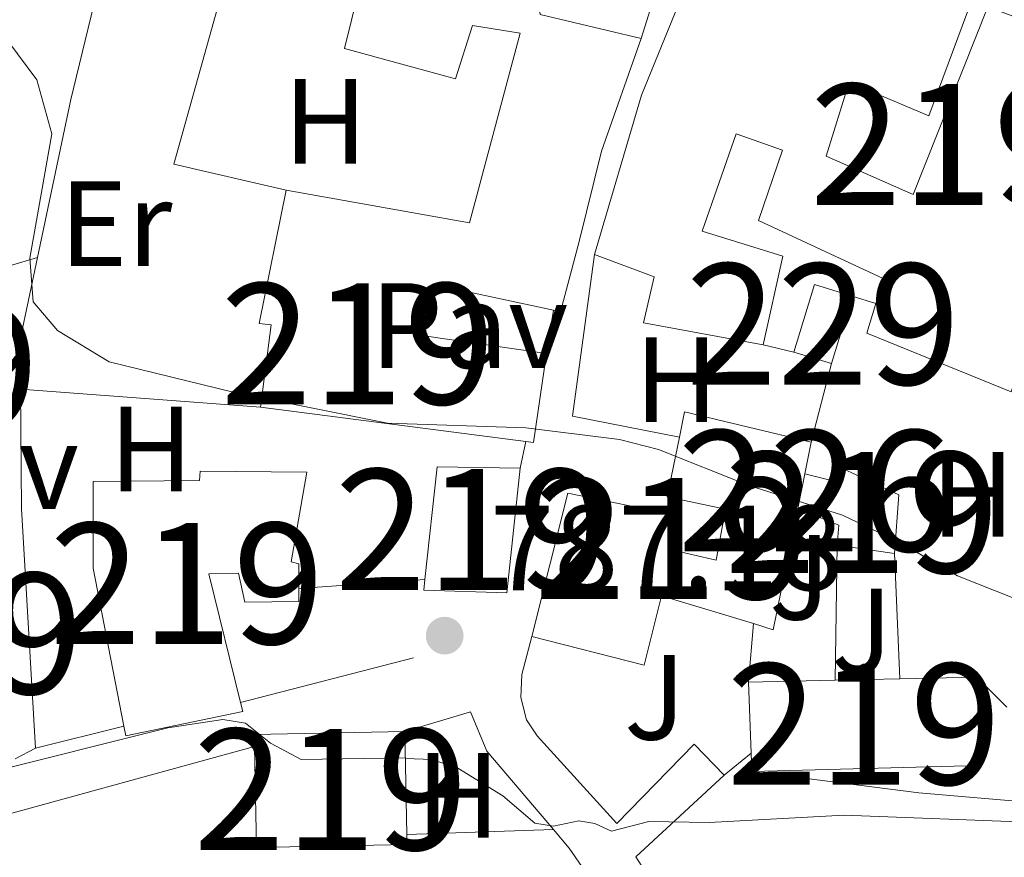
# Model space of a CAD drawing. Units: metres. Extents: x 668453 to 675377, y 4744376 to 4749173.
# Drawn here: x 669624 to 669706, y 4747307 to 4747377 of the extents above; entities that cross this region are included whole.
import ezdxf
from ezdxf.enums import TextEntityAlignment as Align

# ---------------------------------------------------------------- set-up
doc = ezdxf.new("R2010")
doc.units = ezdxf.units.M
doc.header["$MEASUREMENT"] = 0
doc.linetypes.add('DGN Style 2', pattern=[86.98319999999998, 52.18991999999999, -34.79328])
for name, color, linetype, lineweight in [('Nivel 15', 7, 'Continuous', 0), ('Nivel 16', 7, 'Continuous', 0), ('Nivel 20', 7, 'Continuous', 0), ('Nivel 21', 7, 'Continuous', 0), ('Nivel 26', 7, 'Continuous', 0), ('Nivel 36', 7, 'Continuous', 0), ('Nivel 37', 7, 'Continuous', 0), ('Nivel 41', 7, 'Continuous', 0), ('Nivel 48', 7, 'Continuous', 0), ('Nivel 5', 7, 'Continuous', 0), ('Nivel 52', 7, 'Continuous', 0), ('Nivel 7', 7, 'Continuous', 0)]:
    doc.layers.add(name, color=color, linetype=linetype, lineweight=lineweight)
doc.styles.add('Style-Arial', font='txt')
doc.styles.add('Style-Arial Narrow', font='txt')

# ---------------------------------------------------------------- blocks, each defined once
blk = doc.blocks.new('5PATER')
at = {"layer": 'Nivel 7', "linetype": 'Continuous', "lineweight": 0}
h = blk.add_hatch(color=51, dxfattribs=at)
edge = h.paths.add_edge_path()
edge.add_ellipse((0.03994578123092651, 0.0002789795398712158), major_axis=(-10.95721237942168, -11.10700355961716), ratio=0.9994222409660317, start_angle=0, end_angle=360)

msp = doc.modelspace()

# ---------------------------------------------------------------- linework, layer by layer
at = {"layer": 'Nivel 15', "color": 1, "linetype": 'Continuous', "lineweight": 0, "flags": 128}
for points, elevation in [([(669692.9400000013, 4747353.869999999), (669689.8399999999, 4747354.82), (669688.129999999, 4747349.24)], 793.44), ([(669691.2300000004, 4747348.300000001), (669692.9400000013, 4747353.869999999)], 793.44), ([(669688.129999999, 4747349.24), (669691.2300000004, 4747348.300000001)], 793.44), ([(669689.0399999991, 4747339.17), (669691.2399999984, 4747338.630000001)], 792.65), ([(669690.3200000003, 4747335.560000001), (669688.3999999985, 4747336.040000001)], 792.65)]:
    msp.add_lwpolyline(points, dxfattribs=dict(at, elevation=elevation))
at = {"layer": 'Nivel 15', "color": 51, "linetype": 'Continuous', "lineweight": 13, "extrusion": (0.01341403333177214, -0.02100242077747016, 0.999689432789634), "elevation": -89929.94570252986, "flags": 128}
msp.add_lwpolyline([(3119733.804112177, 3639361.607612278), (3119728.923821937, 3639355.989777539), (3119728.444364689, 3639356.391051449)], dxfattribs=at)
at = {"layer": 'Nivel 15', "color": 51, "linetype": 'Continuous', "lineweight": 13, "extrusion": (0.01747239987073524, -0.002260665860268249, 0.9998447902712828), "elevation": 1761.445198112067, "flags": 128}
msp.add_lwpolyline([(4794025.994130604, -54950.59335557371), (4794025.994130604, -54928.45695568249)], dxfattribs=at)
at = {"layer": 'Nivel 15', "color": 51, "linetype": 'Continuous', "lineweight": 13, "extrusion": (0.00437254683290811, 0.01825668956528964, 0.9998237715319189), "elevation": 90398.27363069651, "flags": 128}
msp.add_lwpolyline([(454474.8499011658, -4771897.848541573), (454474.9282483924, -4771899.979260165), (454464.1518621743, -4771899.979260165)], dxfattribs=at)
at = {"layer": 'Nivel 15', "color": 51, "linetype": 'Continuous', "lineweight": 13, "extrusion": (-0.05449773674568954, -0.2704321653606859, 0.9611953186672978), "elevation": -1319562.089806841, "flags": 128}
msp.add_lwpolyline([(-281343.1645622067, 4600580.489477944), (-281343.164562203, 4600577.698295396)], dxfattribs=at)
at = {"layer": 'Nivel 15', "color": 51, "linetype": 'Continuous', "lineweight": 13, "extrusion": (0.0006003601562576496, 0.01255682862031844, 0.9999209796892368), "elevation": 60804.42790840832, "flags": 128}
msp.add_lwpolyline([(669664.9044221193, 4746950.37916459), (669663.8143442608, 4746940.078352474), (669656.9543454982, 4746940.298386848), (669657.0443514884, 4746941.198440781)], dxfattribs=at)
at = {"layer": 'Nivel 15', "color": 51, "linetype": 'Continuous', "lineweight": 13, "extrusion": (0.0002067516678436327, 0.01289378583097586, 0.9999168503134113), "elevation": 62140.48927933425, "flags": 128}
msp.add_lwpolyline([(669657.4621225074, 4746923.83760412), (669658.4621472955, 4746933.128376447), (669665.3221471496, 4746933.018367302)], dxfattribs=at)
at = {"layer": 'Nivel 15', "color": 51, "linetype": 'Continuous', "lineweight": 13, "flags": 128}
for points, elevation in [([(669691.2399999984, 4747338.630000001), (669691.620000001, 4747339.880000001), (669696.8200000003, 4747337.449999999), (669696.4600000009, 4747332.6)], 792.64), ([(669690.3200000003, 4747335.560000001), (669691.2399999984, 4747338.630000001)], 792.64), ([(669691.7199999988, 4747333.290000001), (669691.8500000015, 4747334.93), (669690.3200000003, 4747335.560000001)], 792.64), ([(669696.4600000009, 4747332.6), (669691.7199999988, 4747333.290000001)], 792.64), ([(669655.9899999984, 4747317.9), (669656.1499999985, 4747309.359999999)], 790.39)]:
    msp.add_lwpolyline(points, dxfattribs=dict(at, elevation=elevation))
at = {"layer": 'Nivel 15', "color": 51, "linetype": 'Continuous', "lineweight": 13, "extrusion": (-0.05487880538371721, -0.268391657579742, 0.9617454106265622), "elevation": -1310129.865451108, "flags": 128}
msp.add_lwpolyline([(-294911.0353585072, 4602423.324731339), (-294911.0353585109, 4602420.002894498)], dxfattribs=at)
at = {"layer": 'Nivel 15', "color": 51, "linetype": 'Continuous', "lineweight": 13, "extrusion": (0.07890159482260554, -0.29372671875831, 0.9526274996145797), "elevation": -1340820.006016528, "flags": 128}
msp.add_lwpolyline([(1878341.108178187, 4202346.851339184), (1878336.678819004, 4202337.513519457), (1878335.224680383, 4202338.467029218)], dxfattribs=at)
at = {"layer": 'Nivel 15', "color": 51, "linetype": 'Continuous', "lineweight": 13, "extrusion": (0.0009466795396522743, -0.03561408428171856, 0.9993651688940455), "elevation": -167644.0786701076, "flags": 128}
msp.add_lwpolyline([(795613.6671430953, 4724877.470759775), (795613.6933539324, 4724870.172855077), (795594.8767097071, 4724870.172855079)], dxfattribs=at)
at = {"layer": 'Nivel 15', "color": 51, "linetype": 'Continuous', "lineweight": 13, "extrusion": (0.007858109238880459, 0.000160621729725544, 0.9999691116828808), "elevation": 6819.069902370298, "flags": 128}
msp.add_lwpolyline([(669669.9733327106, 4747321.205948073), (669676.3335292526, 4747321.335948076)], dxfattribs=at)
at = {"layer": 'Nivel 15', "color": 51, "linetype": 'Continuous', "lineweight": 13, "extrusion": (0.008364247222872582, 0.000174984251524531, 0.9999650037620849), "elevation": 7226.194506420066, "flags": 128}
msp.add_lwpolyline([(669654.3116859831, 4747320.778210029), (669661.4819370247, 4747320.928210033)], dxfattribs=at)
at = {"layer": 'Nivel 15', "color": 51, "linetype": 'Continuous', "lineweight": 13, "extrusion": (0.002037245591199728, -0.05435741645610183, 0.9985194644605677), "elevation": -255894.9115319187, "flags": 128}
msp.add_lwpolyline([(847013.1897844486, 4711960.812388213), (847013.1897844486, 4711966.695219165)], dxfattribs=at)
at = {"layer": 'Nivel 15', "color": 51, "linetype": 'Continuous', "lineweight": 13, "extrusion": (0.005615053391023517, 0.0001261809750791802, 0.9999842275025029), "elevation": 5153.413018732212, "flags": 128}
msp.add_lwpolyline([(669676.5339897312, 4747321.507529888), (669681.8740740009, 4747321.627529889)], dxfattribs=at)
at = {"layer": 'Nivel 15', "color": 51, "linetype": 'Continuous', "lineweight": 13, "extrusion": (-0.01123078404356062, -0.0002223917632388243, 0.9999369080255366), "elevation": -7786.186072868739, "flags": 128}
msp.add_lwpolyline([(669610.1925521567, 4747315.025812933), (669610.1725534163, 4747316.035812959), (669622.6333399117, 4747316.285812965)], dxfattribs=at)
at = {"layer": 'Nivel 15', "color": 51, "linetype": 'Continuous', "lineweight": 13, "extrusion": (-0.0112310959329564, -0.0002154646701766217, 0.9999369060391365), "elevation": -7753.509813014419, "flags": 128}
msp.add_lwpolyline([(669622.7912306227, 4747307.799589513), (669622.8112293594, 4747306.979589485), (669610.3504428677, 4747306.739589479), (669610.1904529594, 4747315.079589672)], dxfattribs=at)
at = {"layer": 'Nivel 15', "color": 51, "linetype": 'Continuous', "lineweight": 13, "extrusion": (0.002071467537131348, -0.05247717760732748, 0.9986199751920706), "elevation": -246945.8256787007, "flags": 128}
msp.add_lwpolyline([(856411.6980317645, 4710737.803990968), (856411.6980317645, 4710739.327276891)], dxfattribs=at)
at = {"layer": 'Nivel 15', "color": 51, "linetype": 'Continuous', "lineweight": 13}
for points in [[(669646.1600000001, 4747362.630000001, 796.23), (669661.3299999982, 4747359.92, 796.76), (669665.5, 4747375.6, 798.75), (669661.5700000003, 4747376.25, 797.5600000000001), (669660.1700000018, 4747371.82, 795.1700000000001), (669650.9899999984, 4747374.35, 798.89), (669655.3000000007, 4747391.76, 799.15)], [(669668.6799999997, 4747388.33, 799.15), (669666.7300000004, 4747380.68, 800.35), (669667.1600000001, 4747377.15, 799.6800000000001), (669675.5199999996, 4747375.16, 799.02)], [(669671.6600000001, 4747357.310000001, 796.77), (669675.5399999991, 4747370.48, 799.5600000000001), (669682.1999999993, 4747386.85, 801.95), (669702.8399999999, 4747378.35, 799.4300000000001), (669699.2800000012, 4747368.779999999, 800.49), (669692.7100000009, 4747371.560000001, 800.22), (669690.7899999991, 4747365.439999999, 797.4300000000001), (669697.9800000004, 4747362.27, 799.4200000000001), (669704.1499999985, 4747377.77, 799.63), (669729.9800000004, 4747368.15, 801.09)], [(669675.5199999996, 4747375.16, 799.02), (669672.2300000004, 4747365.859999999, 799.28), (669670.379999999, 4747358.380000001, 798.62), (669668.8399999999, 4747352.58, 796.23), (669668.2699999996, 4747352.710000001, 796.3000000000001)], [(669694.8999999985, 4747353.25, 798.5600000000001), (669695.5199999996, 4747355.34, 798.9), (669685.2199999988, 4747360.130000001, 797.96), (669687.1900000013, 4747365.93, 799.4300000000001), (669683.3599999994, 4747367.279999999, 800.62), (669680.5500000007, 4747359.24, 797.04), (669687.2199999988, 4747357.17, 794.51), (669685.5899999999, 4747349.85, 794.51)], [(669644.0399999991, 4747344.699999999, 793.44), (669644.9200000018, 4747351.51, 796.23), (669643.9400000013, 4747351.609999999, 796.23), (669646.1600000001, 4747362.630000001, 796.23)], [(669685.5899999999, 4747349.85, 794.51), (669675.7100000009, 4747351.66, 795.97), (669676.5799999982, 4747355.48, 796.9), (669671.6600000001, 4747357.310000001, 796.77)], [(669668.2699999996, 4747352.710000001, 796.3000000000001), (669658.25, 4747354.869999999, 797.5600000000001), (669657.3900000006, 4747350.619999999, 794.64), (669667.6999999993, 4747349.140000001, 793.1800000000001)], [(669708.8599999994, 4747353.960000001, 798.04), (669706.1000000015, 4747345.970000001, 798.1700000000001), (669694.1700000018, 4747350.800000001, 798.1700000000001), (669694.8999999985, 4747353.25, 798.5600000000001)], [(669666.4800000004, 4747325.73, 796.36), (669669.4499999993, 4747337.58, 796.36), (669678.3500000015, 4747335.76, 796.36), (669677.8999999985, 4747332.92, 796.36), (669681.7199999988, 4747332.050000001, 796.36), (669682.4800000004, 4747336.25, 799.5500000000001), (669677.6700000018, 4747337.27, 799.5500000000001), (669678.6700000018, 4747342.220000001, 799.46)], [(669632.7699999996, 4747318.32, 793.97), (669630.2100000009, 4747331.380000001, 793.97), (669630.2100000009, 4747338.560000001, 794.24), (669639.0199999996, 4747338.640000001, 794.64), (669639.0599999987, 4747339.4, 794.64), (669647.879999999, 4747339.32, 794.64), (669646.5799999982, 4747331.9, 795.04), (669647.2300000004, 4747331.74, 793.1800000000001), (669647.2300000004, 4747329.710000001, 793.1800000000001)], [(669647.2300000004, 4747329.710000001, 793.1800000000001), (669647.2300000004, 4747328.640000001, 793.1800000000001), (669642.7699999996, 4747328.58, 793.1800000000001), (669642.2399999984, 4747330.960000001, 794.37), (669639.7899999991, 4747330.92, 794.37), (669642.3999999985, 4747320.279999999, 794.37)], [(669684.7899999991, 4747326.800000001, 795.19), (669677.1999999993, 4747329.1, 796.5), (669675.7600000016, 4747323.369999999, 796.36), (669666.4800000004, 4747325.73, 796.36)], [(669642.3999999985, 4747320.279999999, 794.37), (669642.5799999982, 4747319.540000001, 794.37), (669632.9200000018, 4747317.540000001, 793.97), (669632.7699999996, 4747318.32, 793.97)]]:
    msp.add_polyline3d(points, dxfattribs=at)
at = {"layer": 'Nivel 16', "color": 1, "linetype": 'Continuous', "lineweight": 13, "extrusion": (-0.0128505879403639, -0.06076093210932933, 0.9980696225809061), "elevation": -296270.4178659026, "flags": 128}
msp.add_lwpolyline([(-327175.9094509017, 4774003.090118639), (-327175.9094509017, 4773989.725650825)], dxfattribs=at)
at = {"layer": 'Nivel 16', "color": 1, "linetype": 'Continuous', "lineweight": 13, "extrusion": (-0.01326873556184441, -0.06764754199738021, 0.9976210456472451), "elevation": -329243.0423310726, "flags": 128}
msp.add_lwpolyline([(-256609.6576673165, 4776150.404907782), (-256608.862323653, 4776136.914243288), (-256599.8742593452, 4776136.914243288)], dxfattribs=at)
at = {"layer": 'Nivel 16', "color": 1, "linetype": 'Continuous', "lineweight": 13, "extrusion": (0.381288393511347, -0.06405516900652618, 0.9222342957714604), "elevation": -48043.79952956535, "flags": 128}
msp.add_lwpolyline([(4792679.790907972, 116641.7418130059), (4792670.05083774, 116639.8795745913), (4792650.724853724, 116635.0946564451)], dxfattribs=at)
at = {"layer": 'Nivel 16', "color": 1, "linetype": 'Continuous', "lineweight": 13, "extrusion": (-0.04386817695052303, -0.0113505073228626, 0.9989728469956284), "elevation": -82474.82272391047, "flags": 128}
msp.add_lwpolyline([(-4428228.895894919, 1835608.387562566), (-4428228.895894919, 1835623.173667528)], dxfattribs=at)
at = {"layer": 'Nivel 16', "color": 1, "linetype": 'Continuous', "lineweight": 13, "extrusion": (0.02031542101207425, -0.02007065690349504, 0.9995921430266268), "elevation": -80886.82725721145, "flags": 128}
msp.add_lwpolyline([(3847819.502362169, 2858901.038929332), (3847819.502362169, 2858897.537258303)], dxfattribs=at)
at = {"layer": 'Nivel 16', "color": 1, "linetype": 'Continuous', "lineweight": 13, "extrusion": (-0.0154656080118544, -0.003829377633578174, 0.9998730673619344), "elevation": -27748.37245832344, "flags": 128}
msp.add_lwpolyline([(669557.5458403192, 4747245.058247348), (669564.8568219207, 4747246.868260616)], dxfattribs=at)
at = {"layer": 'Nivel 16', "color": 1, "linetype": 'Continuous', "lineweight": 13, "flags": 128}
for points, elevation in [([(669623.7699999996, 4747315.619999999), (669625.4600000009, 4747316.51)], 786.08), ([(669656.1499999985, 4747309.359999999), (669668.2699999996, 4747309.779999999)], 784.22)]:
    msp.add_lwpolyline(points, dxfattribs=dict(at, elevation=elevation))
at = {"layer": 'Nivel 16', "color": 1, "linetype": 'Continuous', "lineweight": 13, "extrusion": (-0.2666195027129734, -0.2187953766658033, 0.9386387078758024), "elevation": -1216501.325360187, "flags": 128}
msp.add_lwpolyline([(-3244989.090036675, 3312950.076052897), (-3244989.090036673, 3312953.149389848)], dxfattribs=at)
at = {"layer": 'Nivel 16', "color": 1, "linetype": 'Continuous', "lineweight": 13, "extrusion": (0.4562487227700679, 0.2185244436301818, 0.8626031361563677), "elevation": 1343615.595735395, "flags": 128}
msp.add_lwpolyline([(3992271.260327509, -2289513.850162841), (3992269.318879113, -2289514.443187401), (3992255.954322459, -2289516.89435558)], dxfattribs=at)
at = {"layer": 'Nivel 16', "color": 1, "linetype": 'Continuous', "lineweight": 13}
for points in [[(669625.6099999994, 4747357.060000001, 790.03), (669624.870000001, 4747353.550000001, 789.8000000000001), (669624.3000000007, 4747350.82, 789.8000000000001), (669624.2199999988, 4747347.119999999, 789.8000000000001), (669624.2300000004, 4747346.189999999, 789.73)], [(669666.4800000004, 4747325.73, 788.47), (669665.6499999985, 4747322.609999999, 788.47), (669665.5700000003, 4747320.710000001, 788.21), (669666.0399999991, 4747318.859999999, 788.07), (669666.9299999997, 4747317.52, 788.07), (669673.5100000016, 4747310.27, 787.41), (669679.8900000006, 4747316.84, 787.8100000000001), (669682.370000001, 4747314.27, 787.8100000000001)], [(669655.9899999984, 4747317.9, 786.61), (669661.3999999985, 4747319.5, 786.48), (669662.7600000016, 4747316.26, 786.21), (669668.2699999996, 4747309.779999999, 784.9200000000001)]]:
    msp.add_polyline3d(points, dxfattribs=at)
at = {"layer": 'Nivel 20', "color": 7, "linetype": 'DGN Style 2', "lineweight": 0, "extrusion": (0.06362437227225894, -0.0577351741776366, 0.9963024585514376), "elevation": -230692.2014580297, "flags": 128}
msp.add_lwpolyline([(3965692.7155485, 2684439.442881959), (3965697.447473161, 2684430.131368171), (3965687.559013836, 2684425.475611277)], dxfattribs=at)
at = {"layer": 'Nivel 20', "color": 7, "linetype": 'DGN Style 2', "lineweight": 0, "extrusion": (-0.03049595265166444, -0.06700107299702905, 0.9972867456700276), "elevation": -337710.1762223004, "flags": 128}
msp.add_lwpolyline([(-1357176.271297775, 4585837.213952068), (-1357185.60407842, 4585835.312162008), (-1357188.987541554, 4585857.046905559)], dxfattribs=at)
at = {"layer": 'Nivel 20', "color": 7, "linetype": 'DGN Style 2', "lineweight": 0, "extrusion": (-0.05765219962212346, -0.01692674367826461, 0.9981932223909263), "elevation": -118174.0828521405, "flags": 128}
msp.add_lwpolyline([(-4366446.868581187, 1976345.58583834), (-4366446.868581187, 1976353.907286528)], dxfattribs=at)
at = {"layer": 'Nivel 20', "color": 7, "linetype": 'DGN Style 2', "lineweight": 0, "flags": 128}
for points, elevation in [([(669692.9400000013, 4747353.869999999), (669694.8999999985, 4747353.25)], 793.44), ([(669668.2699999996, 4747352.710000001), (669667.6999999993, 4747349.140000001)], 789.99), ([(669685.5899999999, 4747349.85), (669688.129999999, 4747349.24)], 792.91), ([(669691.2300000004, 4747348.300000001), (669689.5700000003, 4747341.800000001)], 793.44), ([(669665.9899999984, 4747341.859999999), (669665.5, 4747339.640000001)], 789.9200000000001), ([(669691.5500000007, 4747322.119999999), (669691.7199999988, 4747333.290000001)], 789.32), ([(669696.8900000006, 4747322.24), (669696.4600000009, 4747332.6)], 790.12), ([(669657.6400000006, 4747330.460000001), (669647.2300000004, 4747329.710000001)], 789), ([(669684.379999999, 4747321.970000001), (669684.7899999991, 4747326.800000001)], 789.32)]:
    msp.add_lwpolyline(points, dxfattribs=dict(at, elevation=elevation))
at = {"layer": 'Nivel 20', "color": 7, "linetype": 'DGN Style 2', "lineweight": 0, "extrusion": (-0.04663082838806986, 0.003507316218991626, 0.9989060339074856), "elevation": -13785.82220211064, "flags": 128}
msp.add_lwpolyline([(-4784198.105798848, 311370.384527836), (-4784198.105798848, 311390.2722401172)], dxfattribs=at)
at = {"layer": 'Nivel 20', "color": 7, "linetype": 'DGN Style 2', "lineweight": 0}
msp.add_polyline3d([(669707.0599999987, 4747283.040000001, 782.49), (669702.9400000013, 4747278.84, 782.1), (669700.8299999982, 4747277.99, 781.96), (669698.8200000003, 4747277.74, 781.96), (669696.9100000001, 4747277.93, 781.96), (669691.8500000015, 4747281.77, 782.23), (669687.5, 4747288.23, 782.89), (669675.0799999982, 4747307.52, 785.8100000000001), (669682.370000001, 4747314.27, 786.34)], dxfattribs=at)
at = {"layer": 'Nivel 21', "color": 7, "linetype": 'Continuous', "lineweight": 13, "extrusion": (-0.01818572900856826, -0.0748929529613944, 0.9970257393152643), "elevation": -366933.7386356341, "flags": 128}
msp.add_lwpolyline([(-469498.8273175545, 4757189.950305551), (-469498.8273175526, 4757207.207504049)], dxfattribs=at)
at = {"layer": 'Nivel 21', "color": 7, "linetype": 'Continuous', "lineweight": 13}
msp.add_polyline3d([(669611.4200000018, 4747306.689999999, 783.29), (669612.6900000013, 4747307.27, 783.35), (669618.870000001, 4747309.880000001, 783.96), (669643.5500000007, 4747316.640000001, 784.78)], dxfattribs=at)
at = {"layer": 'Nivel 36', "color": 92, "linetype": 'Continuous', "lineweight": 0}
msp.add_polyline3d([(669684.6600000001, 4747314.58, 785.2), (669698.4499999993, 4747312.83, 785.2), (669714.5199999996, 4747311.439999999, 785.07), (669724.9200000018, 4747311.939999999, 784.6700000000001)], dxfattribs=at)
at = {"layer": 'Nivel 5', "color": 30, "linetype": 'Continuous', "lineweight": 0, "flags": 128}
for points, elevation in [([(669622.3299999982, 4747376.060000001), (669625.5799999982, 4747371.74), (669626.8099999987, 4747367.290000001), (669625, 4747357), (669625.25, 4747353.41), (669627.2800000012, 4747351.040000001), (669631.5500000007, 4747348.43), (669641.7899999991, 4747345.939999999)], 790), ([(669641.7899999991, 4747345.939999999), (669654.5599999987, 4747343.359999999), (669665.9899999984, 4747342.99), (669673.7100000009, 4747342.01), (669676.9499999993, 4747341.199999999), (669684.3999999985, 4747338.210000001), (669692.1600000001, 4747335.779999999), (669696.879999999, 4747333.51), (669701.6499999985, 4747330.75), (669706.3000000007, 4747328.92), (669711.0899999999, 4747327.48), (669726.3399999999, 4747324.41), (669731.8399999999, 4747324.41), (669736.75, 4747323.52), (669747.0799999982, 4747320.82), (669757.6400000006, 4747319.359999999), (669760.9600000009, 4747319.359999999), (669762.7199999988, 4747318.68), (669766.0799999982, 4747311.98), (669769.5500000007, 4747308.380000001), (669772.6900000013, 4747304.24)], 790), ([(669621.0799999982, 4747314.359999999), (669636.3900000006, 4747318.199999999), (669640.9499999993, 4747318.890000001), (669642.8000000007, 4747318.58), (669644.879999999, 4747316.91)], 785), ([(669644.879999999, 4747316.91), (669647.3999999985, 4747315.57), (669656.0300000012, 4747315.710000001)], 785), ([(669656.0300000012, 4747315.66), (669658.2199999988, 4747315.58), (669660.3500000015, 4747314.85), (669664.0799999982, 4747312.57), (669666.7300000004, 4747310.32), (669668.2600000016, 4747310.07), (669670.370000001, 4747310.49), (669671.6799999997, 4747310.290000001), (669673.0500000007, 4747309.66), (669676.1400000006, 4747310.460000001), (669681.1400000006, 4747310.369999999), (669692.2899999991, 4747310.98), (669708.120000001, 4747310.369999999), (669718.5100000016, 4747311.220000001), (669724.0700000003, 4747310.710000001), (669740.7399999984, 4747305.41)], 785)]:
    msp.add_lwpolyline(points, dxfattribs=dict(at, elevation=elevation))
at = {"layer": 'Nivel 52', "color": 1, "linetype": 'Continuous', "lineweight": 13, "elevation": 792.64, "flags": 128}
msp.add_lwpolyline([(669696.4600000009, 4747332.6), (669696.8200000003, 4747337.449999999), (669691.620000001, 4747339.880000001), (669691.2399999984, 4747338.630000001), (669690.3200000003, 4747335.560000001), (669691.8500000015, 4747334.93), (669691.7199999988, 4747333.290000001)], close=True, dxfattribs=at)
at = {"layer": 'Nivel 52', "color": 1, "linetype": 'Continuous', "lineweight": 13, "extrusion": (-0.01123091270829982, -0.000215979090544227, 0.9999369079860844), "elevation": -7755.829229264169, "flags": 128}
msp.add_lwpolyline([(669622.7924638949, 4747307.795626823), (669622.6324739866, 4747316.335627012), (669610.1716874987, 4747316.085627006), (669610.1916862354, 4747315.075626981), (669610.3516761437, 4747306.735626787), (669622.8124626353, 4747306.975626793)], close=True, dxfattribs=at)
at = {"layer": 'Nivel 52', "color": 1, "linetype": 'Continuous', "lineweight": 13}
for points in [[(669667.6999999993, 4747349.140000001, 793.1800000000001), (669657.3900000006, 4747350.619999999, 794.64), (669658.25, 4747354.869999999, 797.5600000000001), (669668.2699999996, 4747352.710000001, 796.3000000000001), (669668.8399999999, 4747352.58, 796.23), (669670.379999999, 4747358.380000001, 798.62), (669672.2300000004, 4747365.859999999, 799.28), (669675.5199999996, 4747375.16, 799.02), (669667.1600000001, 4747377.15, 799.6800000000001), (669666.7300000004, 4747380.68, 800.35), (669668.6799999997, 4747388.33, 799.15), (669655.3000000007, 4747391.76, 799.15), (669650.9899999984, 4747374.35, 798.89), (669660.1700000018, 4747371.82, 795.1700000000001), (669661.5700000003, 4747376.25, 797.5600000000001), (669665.5, 4747375.6, 798.75), (669661.3299999982, 4747359.92, 796.76), (669646.1600000001, 4747362.630000001, 796.23), (669643.9400000013, 4747351.609999999, 796.23), (669644.9200000018, 4747351.51, 796.23), (669644.0399999991, 4747344.699999999, 793.44), (669665.9899999984, 4747341.859999999, 793.0500000000001), (669666.6099999994, 4747341.779999999, 793.04)], [(669678.6700000018, 4747342.220000001, 799.46), (669677.6700000018, 4747337.27, 799.5500000000001), (669682.4800000004, 4747336.25, 799.5500000000001), (669681.7199999988, 4747332.050000001, 796.36), (669677.8999999985, 4747332.92, 796.36), (669678.3500000015, 4747335.76, 796.36), (669669.4499999993, 4747337.58, 796.36), (669666.4800000004, 4747325.73, 796.36), (669675.7600000016, 4747323.369999999, 796.36), (669677.1999999993, 4747329.1, 796.5), (669684.7899999991, 4747326.800000001, 795.19), (669686.4299999997, 4747326.300000001, 794.9), (669688.3999999985, 4747336.040000001, 797.74), (669689.0399999991, 4747339.17, 798.65), (669689.5700000003, 4747341.800000001, 799.4200000000001), (669679.0899999999, 4747344.310000001, 799.4200000000001)], [(669642.3999999985, 4747320.279999999, 794.37), (669639.7899999991, 4747330.92, 794.37), (669642.2399999984, 4747330.960000001, 794.37), (669642.7699999996, 4747328.58, 793.1800000000001), (669647.2300000004, 4747328.640000001, 793.1800000000001), (669647.2300000004, 4747329.710000001, 793.1800000000001), (669647.2300000004, 4747331.74, 793.1800000000001), (669646.5799999982, 4747331.9, 795.04), (669647.879999999, 4747339.32, 794.64), (669639.0599999987, 4747339.4, 794.64), (669639.0199999996, 4747338.640000001, 794.64), (669630.2100000009, 4747338.560000001, 794.24), (669630.2100000009, 4747331.380000001, 793.97), (669632.7699999996, 4747318.32, 793.97), (669632.9200000018, 4747317.540000001, 793.97), (669642.5799999982, 4747319.540000001, 794.37)], [(669657.6400000006, 4747330.460000001, 791.04), (669657.5500000007, 4747329.560000001, 791.0500000000001), (669664.4100000001, 4747329.34, 791.0500000000001), (669665.5, 4747339.640000001, 790.9200000000001), (669658.6400000006, 4747339.75, 790.9200000000001)], [(669684.6600000001, 4747314.58, 793.71), (669703.4699999988, 4747315.08, 793.71), (669703.25, 4747322.369999999, 793.97), (669696.8900000006, 4747322.24, 794.02), (669691.5500000007, 4747322.119999999, 794.0500000000001), (669684.379999999, 4747321.970000001, 794.11), (669684.6000000015, 4747316.1, 793.79)]]:
    msp.add_polyline3d(points, close=True, dxfattribs=at)
msp.add_polyline3d([(669729.9800000004, 4747368.15, 801.09), (669704.1499999985, 4747377.77, 799.63), (669697.9800000004, 4747362.27, 799.4200000000001), (669690.7899999991, 4747365.439999999, 797.4300000000001), (669692.7100000009, 4747371.560000001, 800.22), (669699.2800000012, 4747368.779999999, 800.49), (669702.8399999999, 4747378.35, 799.4300000000001), (669682.1999999993, 4747386.85, 801.95), (669675.5399999991, 4747370.48, 799.5600000000001), (669671.6600000001, 4747357.310000001, 796.77), (669676.5799999982, 4747355.48, 796.9), (669675.7100000009, 4747351.66, 795.97), (669685.5899999999, 4747349.85, 794.51), (669687.2199999988, 4747357.17, 794.51), (669680.5500000007, 4747359.24, 797.04), (669683.3599999994, 4747367.279999999, 800.62), (669687.1900000013, 4747365.93, 799.4300000000001), (669685.2199999988, 4747360.130000001, 797.96), (669695.5199999996, 4747355.34, 798.9), (669694.8999999985, 4747353.25, 798.5600000000001), (669694.1700000018, 4747350.800000001, 798.1700000000001), (669706.1000000015, 4747345.970000001, 798.1700000000001)], dxfattribs=at)
at = {"layer": 'Nivel 52', "color": 1, "linetype": 'Continuous', "lineweight": 0}
msp.add_polyline3d([(669690.3200000003, 4747335.560000001, 792.64), (669691.2399999984, 4747338.630000001, 792.64), (669691.2399999984, 4747338.630000001, 792.65), (669689.0399999991, 4747339.17, 792.65), (669689.0399999991, 4747339.17, 798.65), (669688.3999999985, 4747336.040000001, 797.74), (669688.3999999985, 4747336.040000001, 792.65)], close=True, dxfattribs=at)
msp.add_3dface([(669691.2300000004, 4747348.300000001, 793.44), (669692.9400000013, 4747353.869999999, 793.44), (669689.8399999999, 4747354.82, 793.44), (669688.129999999, 4747349.24, 793.44)], dxfattribs=at)

# ---------------------------------------------------------------- block references
at = {"layer": 'Nivel 7', "color": 51, "linetype": 'Continuous', "lineweight": 0, "xscale": 0.1000009313241567, "yscale": 0.1000009313241567, "zscale": 0.1000009313241567}
msp.add_blockref('5PATER', (669659.2699999996, 4747325.810000001, 787.1800000000001), dxfattribs=at)

# ---------------------------------------------------------------- texts
at = {"layer": 'Nivel 26', "color": 7, "linetype": 'Continuous', "lineweight": 0, "style": 'Style-Arial'}
for p in [(669661.2923970334, 4747351.439979998, 790.86), (669620.8523970358, 4747339.78998, 788.76)]:
    msp.add_text('Pav', height=6.99996, dxfattribs=at).set_placement(p, align=Align.MIDDLE_CENTER)
at = {"layer": 'Nivel 26', "color": 92, "linetype": 'Continuous', "lineweight": 0, "style": 'Style-Arial'}
for p in [(669688.6307015717, 4747330.63998, 789.6800000000001), (669693.7607015744, 4747326.19998, 789.64), (669676.6507015713, 4747320.71998, 788.14)]:
    msp.add_text('J', height=6.99996, dxfattribs=at).set_placement(p, align=Align.MIDDLE_CENTER)
at = {"layer": 'Nivel 37', "color": 92, "linetype": 'Continuous', "lineweight": 0, "style": 'Style-Arial Narrow'}
for s, p in [('H', (669649.4192019701, 4747368.309979999, 791.6700000000001)), ('Er', (669632.1008149981, 4747359.849979999, 790.4200000000001)), ('H', (669678.4292019717, 4747346.96998, 791.1700000000001)), ('H', (669635.00920197, 4747341.239979999, 789.48)), ('H', (669702.9192019701, 4747337.489979999, 791.51)), ('H', (669660.3892019689, 4747312.599979999, 784.78))]:
    msp.add_text(s, height=6.99996, dxfattribs=at).set_placement(p, align=Align.MIDDLE_CENTER)
at = {"layer": 'Nivel 41', "color": 7, "linetype": 'Continuous', "lineweight": 0, "style": 'Style-Arial'}
msp.add_text('787.18', height=6.99996, dxfattribs=at).set_placement((669663.0199999996, 4747329.560000001, 787.1800000000001))
at = {"layer": 'Nivel 48', "color": 1, "linetype": 'Continuous', "lineweight": 0, "style": 'Style-Arial Narrow'}
for s, p in [('219', (669700.8146221042, 4747366.409979999, 795.23)), ('219', (669652.0946221054, 4747349.929979999, 790.5500000000001)), ('219', (669614.3746221028, 4747347.939979998, 786.85)), ('226', (669689.8546221033, 4747337.779979998, 790.29)), ('219', (669693.7546221055, 4747335.989979999, 790.2)), ('219', (669661.534622103, 4747334.569979999, 788.61)), ('219', (669678.0246221051, 4747333.839979999, 789.46)), ('219', (669637.9746221043, 4747330.11998, 787.9)), ('219', (669618.0446221046, 4747325.989979999, 785.45)), ('219', (669693.9146221057, 4747318.499979999, 789.0500000000001)), ('219', (669649.8546221033, 4747313.099979999, 784.64))]:
    msp.add_text(s, height=9.99996, dxfattribs=at).set_placement(p, align=Align.MIDDLE_CENTER)
at = {"layer": 'Nivel 48', "color": 7, "linetype": 'Continuous', "lineweight": 0, "style": 'Style-Arial Narrow'}
msp.add_text('229', height=9.99996, dxfattribs=at).set_placement((669690.534622103, 4747351.559979999, 793.02), align=Align.MIDDLE_CENTER)

doc.saveas('drawing.dxf')
